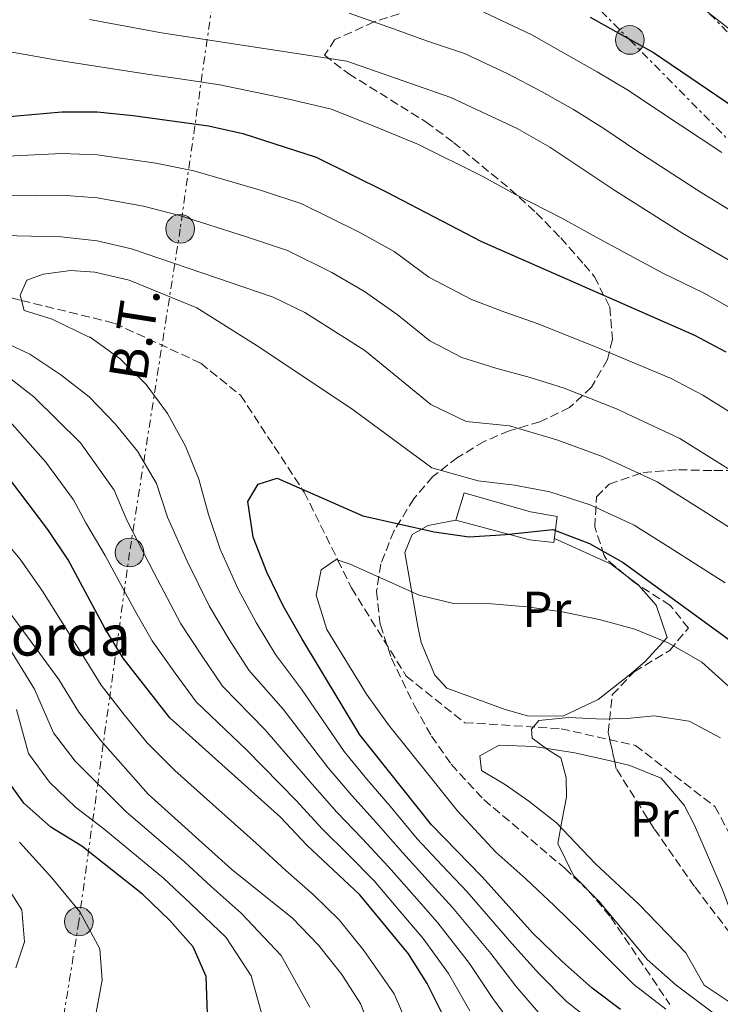
# Model space of a CAD drawing. Units: metres. Extents: x 616851 to 620287, y 4778017 to 4780389.
# Drawn here: x 618017 to 618156, y 4779202 to 4779397 of the extents above; entities that cross this region are included whole.
import ezdxf
from ezdxf.enums import TextEntityAlignment as Align

# ---------------------------------------------------------------- set-up
doc = ezdxf.new("R2010")
doc.units = ezdxf.units.M
doc.header["$MEASUREMENT"] = 0
doc.linetypes.add('DGN Style 3', pattern=[2.435890702152634, 1.739921930109024, -0.6959687720436097])
doc.linetypes.add('DGN Style 7', pattern=[3.4798438602180486, 1.565929737098122, -0.6959687720436097, 0.5219765790327072, -0.6959687720436097])
for name, color, linetype, lineweight in [('Barranco lineal', 142, 'DGN Style 3', 13), ('Curva de nivel directora', 30, 'Continuous', 30), ('Curva de nivel intermedia', 30, 'Continuous', 0), ('Edificio', 1, 'Continuous', 13), ('Etiqueta de uso rústico', 92, 'Continuous', 0), ('Línea de cambio de uso (parcela vista)', 92, 'Continuous', 0), ('Línea eléctrica', 6, 'DGN Style 7', 0), ('Poste tendido eléctrico', 7, 'Continuous', 0), ('Tensión línea eléctrica', 7, 'Continuous', 0), ('Texto de Borda', 7, 'Continuous', 0), ('Torre eléctrica', 7, 'Continuous', 0), ('Zona arbolada', 92, 'DGN Style 3', 0)]:
    doc.layers.add(name, color=color, linetype=linetype, lineweight=lineweight)
doc.styles.add('Style-Arial', font='arial.ttf')

# ---------------------------------------------------------------- blocks, each defined once
blk = doc.blocks.new('5PELE')
at = {"layer": 'Torre eléctrica', "linetype": 'Continuous', "lineweight": 0}
h = blk.add_hatch(color=9, dxfattribs=at)
edge = h.paths.add_edge_path()
edge.add_arc((-2.000000476837158e-05, 0), 0.2850000000000001, 0, 360)
at = {"layer": 'Torre eléctrica', "color": 252, "linetype": 'Continuous', "lineweight": 0}
blk.add_circle((-2.000000476837158e-05, 0), 0.2850000000000001, dxfattribs=at)

msp = doc.modelspace()

# ---------------------------------------------------------------- linework, layer by layer
at = {"layer": 'Barranco lineal', "color": 142, "linetype": 'DGN Style 3', "lineweight": 13}
msp.add_polyline3d([(618015.4299999997, 4779342.230000001, 280.2400000000052), (618017.4000000004, 4779341.75, 280), (618035.8200000003, 4779337.230000001, 278.3500000000058), (618052.9100000003, 4779329.300000001, 277.3699999999953), (618060.8099999996, 4779322.949999999, 276.8500000000058), (618073.04, 4779304.34, 275), (618073.4299999997, 4779303.74, 274.8899999999995), (618080.0800000001, 4779290.310000001, 270), (618082.8099999996, 4779284.779999999, 269.3399999999965), (618093.6399999997, 4779267.310000001, 267.1499999999942), (618105.2400000002, 4779258.08, 265.570000000007), (618124.3499999996, 4779256.890000001, 264.1900000000023), (618139.0899999999, 4779253.57, 263.2700000000041), (618154.8399999999, 4779241.460000001, 260.0599999999977), (618171.4500000002, 4779210.27, 255.4700000000012), (618181.4199999999, 4779191.02, 254.5500000000029)], dxfattribs=at)
at = {"layer": 'Curva de nivel directora', "color": 30, "linetype": 'Continuous', "lineweight": 30, "flags": 128}
for points, elevation in [([(618130.0799999996, 4779397.890000001), (618142.6500000001, 4779390.900000001), (618167.5900000003, 4779373.980000001), (618173.9000000001, 4779370.32), (618181.0499999983, 4779368.300000002), (618188.1899999997, 4779367.539999999), (618195.2899999986, 4779368.890000002), (618201.6199999988, 4779371.86), (618206.7399999995, 4779376.890000002), (618208.3800000001, 4779382.560000002), (618207.3399999986, 4779387.940000001), (618204.3099999998, 4779394.25), (618200.709999999, 4779400.62)], 325), ([(618010.4799999994, 4779377.810000001), (618025.4100000004, 4779379.090000001), (618032.4099999988, 4779379.110000002), (618039.4999999988, 4779378.380000004), (618054.4299999998, 4779376.33), (618061.2599999983, 4779374.830000001), (618075.7899999992, 4779370.100000001), (618089.6600000008, 4779363.270000001), (618108.5399999992, 4779353.400000002), (618150.8199999997, 4779334.890000001), (618156.98, 4779331.570000002)], 300), ([(618068.7399999994, 4779239.350000001), (618046.7899999999, 4779259.060000001), (618037.5699999998, 4779270.859999999), (618033.9099999988, 4779276.830000001), (618026.6199999996, 4779290.33), (618022.6199999988, 4779296.36), (618009.2199999989, 4779313.970000002)], 300), ([(618098.6900000009, 4779237.850000001), (618084.4699999985, 4779255.65), (618072.9299999982, 4779274.730000001), (618069.2800000003, 4779281.230000001), (618065.9999999991, 4779287.92), (618063.2999999991, 4779294.810000001), (618062.2399999995, 4779301.920000001), (618064.3099999994, 4779305.320000002), (618068.0399999998, 4779306.53), (618085.0699999996, 4779299.08), (618099.2000000004, 4779295.910000001), (618106.1200000006, 4779294.880000001), (618113.4199999986, 4779295.380000001), (618122.7399999992, 4779296.350000001), (618129.9799999989, 4779293.580000003), (618136.6399999998, 4779289.830000001), (618166.609999999, 4779268)], 275), ([(618054.28, 4779200.439999999), (618053.9899999995, 4779207.800000003), (618051.3999999989, 4779213.640000001), (618046.7699999998, 4779218.890000001), (618041.3600000007, 4779224.09), (618029.3499999989, 4779233.630000002), (618023.2299999989, 4779237.390000002), (618017.869999999, 4779242.130000004), (618013.7400000006, 4779247.850000001), (618010.7099999996, 4779254.16), (618010.1799999999, 4779260.980000001), (618008.6599999999, 4779267.820000002), (618004.8899999993, 4779273.810000001), (617999.659999999, 4779278.449999999), (617993.4000000004, 4779281.91), (617986.0999999981, 4779284.440000001), (617971.5000000001, 4779286.320000002), (617965.0899999996, 4779289.130000002), (617959.3099999994, 4779293.650000001), (617950.1399999985, 4779305.27)], 325), ([(618104.8499999989, 4779192.300000002), (618097.8100000002, 4779206.369999999), (618094.0700000008, 4779212.290000001), (618084.4599999995, 4779223.980000001), (618073.9200000007, 4779233.84), (618068.7399999994, 4779239.350000001)], 300), ([(618136.0999999989, 4779201.230000001), (618130.5399999999, 4779205.490000002), (618124.5299999996, 4779210.790000001), (618118.7899999997, 4779216.32), (618108.6299999985, 4779227.619999999), (618098.6900000009, 4779237.850000001)], 275)]:
    msp.add_lwpolyline(points, dxfattribs=dict(at, elevation=elevation))
at = {"layer": 'Curva de nivel intermedia', "color": 30, "linetype": 'Continuous', "lineweight": 0, "flags": 128}
for points, elevation in [([(618082.3300000015, 4779398.680000001), (618091.1200000005, 4779395.529999998), (618097.8500000006, 4779393.140000002), (618105.2000000019, 4779390.66), (618113.670000001, 4779386.689999999), (618120.4500000003, 4779383.159999999), (618126.8099999994, 4779379.569999999), (618132.8400000001, 4779375.779999998), (618139.3399999999, 4779371.410000001), (618152.3300000008, 4779363.02), (618158.9000000021, 4779358.980000001)], 315.0000000000005), ([(618107.9400000002, 4779399.38), (618118.5199999991, 4779394.399999999), (618125.2600000005, 4779390.529999998), (618131.500000001, 4779387.029999998), (618137.7400000016, 4779383.34), (618143.8900000006, 4779379.189999999), (618156.1799999997, 4779371.069999998)], 320.0000000000002), ([(618030.8500000008, 4779397.41), (618045.1400000004, 4779394.739999999), (618081.850000001, 4779389.16), (618102.4600000017, 4779381.95), (618115.6300000013, 4779375.800000001), (618122.110000001, 4779372.119999999), (618134.7900000013, 4779363.63), (618148.4900000007, 4779354.980000001), (618193.4400000002, 4779329.060000001), (618207.0999999995, 4779322.999999999), (618220.2600000001, 4779317.939999999), (618226.8200000003, 4779314.219999999), (618240.150000001, 4779307.890000001), (618247.4900000013, 4779306.069999999), (618254.2200000014, 4779306.84), (618260.9400000004, 4779308.77), (618267.57, 4779312.289999999), (618273.7100000001, 4779317.13), (618279.6900000013, 4779320.769999999), (618301.6000000006, 4779325.619999999)], 310), ([(618010.570000001, 4779391.8), (618024.4500000017, 4779389.359999999), (618031.6300000009, 4779388.26), (618042.3200000018, 4779386.560000001), (618049.2400000019, 4779385.56), (618056.7000000007, 4779384.489999999), (618070.370000001, 4779381.599999999), (618078.8200000002, 4779379.63), (618088.57, 4779375.77), (618096.0600000002, 4779372.609999998), (618108.8499999997, 4779366.289999999), (618115.3200000006, 4779362.759999999), (618124.6400000014, 4779358), (618131.280000002, 4779354.300000001), (618144.5400000011, 4779347.17), (618152.6900000006, 4779343.189999999), (618161.8300000002, 4779338.029999998)], 305.0000000000002), ([(618010.4800000016, 4779370.099999999), (618025.3500000001, 4779370.83), (618032.390000001, 4779370.590000001), (618044.0099999993, 4779368.930000001), (618051.5500000009, 4779367.449999998), (618064.9700000009, 4779363.51), (618072.9500000004, 4779360.87), (618084.2900000018, 4779355.289999999), (618091.2800000012, 4779351.42), (618098.1500000021, 4779346.33), (618106.6100000001, 4779341.909999998), (618113.1799999992, 4779339.449999998), (618119.7999999999, 4779337.119999999), (618131.49, 4779332.439999999), (618146.1500000004, 4779326.249999999), (618152.4500000014, 4779322.970000001), (618163.1500000012, 4779316.32)], 295.0000000000002), ([(618074.5300000008, 4779201.699999998), (618068.8500000011, 4779211.949999998), (618060.9000000006, 4779220.359999999), (618054.9500000007, 4779225.640000002), (618049.6800000002, 4779230.489999999), (618038.0900000005, 4779240.470000001), (618028.0000000009, 4779250.460000001), (618023.7600000009, 4779256.06), (618019.9299999997, 4779264.75), (618012.6100000017, 4779276.529999999), (618004.2000000008, 4779285.740000002), (617995.1300000005, 4779290.71), (617988.4600000007, 4779293.510000001), (617981.6600000013, 4779295.890000001), (617975.0100000015, 4779298.460000001), (617967.1399999993, 4779303.600000001), (617960.2800000017, 4779310.180000001), (617951.2800000006, 4779318.210000001), (617945.6200000012, 4779323.909999999), (617938.110000001, 4779332.850000001), (617930.2499999999, 4779343.679999999), (617926.7200000006, 4779350.349999999), (617920.9000000001, 4779360.77), (617916.2100000007, 4779369.09)], 315.0000000000005), ([(618010.4900000006, 4779362.390000001), (618025.2899999997, 4779362.58), (618032.3799999997, 4779362.07), (618041.5900000009, 4779360.439999999), (618048.6800000009, 4779358.569999999), (618062.0200000005, 4779354.350000001), (618070.1200000008, 4779351.640000001), (618078.9299999997, 4779347.310000001), (618085.3800000004, 4779343.5), (618091.8300000011, 4779338.970000001), (618098.3399999999, 4779333.739999999), (618104.6800000012, 4779330.429999999), (618111.4200000003, 4779328.300000001), (618118.2400000021, 4779326.460000001), (618124.9400000008, 4779324.390000001), (618135.3400000011, 4779320.289999999), (618147.9200000007, 4779314.38), (618157.4200000003, 4779308.449999998)], 289.9999999999998), ([(618010.4900000006, 4779354.679999998), (618025.2300000016, 4779354.32), (618032.3600000018, 4779353.560000001), (618039.1800000013, 4779351.939999998), (618067.2799999998, 4779342.409999999), (618073.5700000019, 4779339.340000001), (618085.4299999995, 4779331.819999999), (618098.520000001, 4779321.15), (618105.5000000015, 4779317.78), (618114.1200000005, 4779316.92)], 285), ([(618018.4700000002, 4779345.730000001), (618021.6599999998, 4779346.969999999), (618027.1500000017, 4779347.689999999), (618031.8900000004, 4779347.349999999), (618038.7099999997, 4779345.74), (618052.1500000021, 4779340.259999999), (618064.62, 4779332.42), (618083.1100000016, 4779320.06), (618098.6999999997, 4779308.570000002), (618107.890000001, 4779306.019999999), (618115.1200000016, 4779305.140000001), (618122.12, 4779303.81), (618130.0800000017, 4779301.230000001), (618138.8500000003, 4779297.189999999), (618145.9500000015, 4779292.71), (618156.8900000005, 4779285.759999999)], 280.0000000000002), ([(618135.9400000002, 4779194.560000001), (618125.4000000014, 4779202.850000001), (618119.9699999997, 4779208.34), (618114.5899999996, 4779214.329999999), (618105.7100000017, 4779224.56), (618100.7800000008, 4779229.800000001), (618095.85, 4779235.08), (618090.4400000008, 4779241.52), (618085.860000001, 4779246.909999999), (618081.3300000002, 4779252.390000001), (618072.9100000003, 4779264.730000001), (618067.7100000012, 4779271.599999999), (618063.9200000004, 4779277.899999999), (618060.3200000017, 4779284.509999999), (618056.760000001, 4779292.449999998), (618054.440000001, 4779299.349999999), (618052.5099999999, 4779306.350000001), (618049.9100000003, 4779312.849999999), (618046.3499999996, 4779319.349999999), (618042.1299999997, 4779325.069999998), (618036.9599999996, 4779330.189999999), (618031.0200000008, 4779334.439999999), (618030.8200000018, 4779334.45), (618023.4400000012, 4779338.009999998), (618017.9200000004, 4779339.759999999), (618017.1400000004, 4779342.779999998), (618018.4700000002, 4779345.730000001)], 280.0000000000002), ([(618120.9900000013, 4779189.659999999), (618110.8400000012, 4779203.449999998), (618106.200000001, 4779210.349999998), (618099.8900000011, 4779218.42), (618095.2000000017, 4779223.75), (618090.1500000001, 4779229.529999998), (618084.890000001, 4779235.140000001), (618079.8900000007, 4779240.38), (618075.0300000014, 4779245.87), (618065.6100000001, 4779256.719999999), (618057.2500000006, 4779265.329999999), (618053.2000000004, 4779271.230000001), (618048.9400000002, 4779277.679999999), (618043.6699999997, 4779287.720000002), (618038.2500000015, 4779298.220000001), (618035.7400000015, 4779304.13), (618029.0800000007, 4779313.5), (618019.8400000003, 4779322.659999999), (618014.1400000006, 4779327.099999999), (618003.0099999994, 4779331.810000001), (617996.3399999996, 4779334.650000001), (617981.8800000002, 4779339.550000001)], 289.9999999999998), ([(618120.2699999993, 4779200.209999999), (618115.4000000011, 4779205.9), (618110.400000001, 4779212.34), (618102.8000000013, 4779221.49), (618097.9900000012, 4779226.770000001), (618093, 4779232.3), (618087.6700000013, 4779238.33), (618082.8700000002, 4779243.640000002), (618078.1800000009, 4779249.130000001), (618069.2600000004, 4779260.73), (618062.480000001, 4779268.460000001), (618058.5600000004, 4779274.569999999), (618054.6300000009, 4779281.099999999), (618050.2200000009, 4779290.079999999), (618046.3499999996, 4779298.789999997), (618044.1300000001, 4779305.490000002), (618040.3800000016, 4779311.890000001), (618035.9400000004, 4779317.3), (618030.8100000008, 4779322.619999999), (618025.1600000003, 4779327.009999999), (618019.02, 4779331.119999999), (618012.660000001, 4779334.060000001)], 285), ([(618047.8400000005, 4779267.899999999), (618043.2600000006, 4779274.27), (618039.7900000016, 4779280.430000001), (618033.9600000001, 4779291.230000001), (618030.1600000003, 4779297.659999999), (618027.6700000003, 4779302.23), (618022.2200000008, 4779309.689999999), (618014.5300000019, 4779318.320000002)], 295.0000000000002), ([(618114.1200000005, 4779316.92), (618123.5300000004, 4779314.099999999), (618132.7100000003, 4779310.759999999), (618143.380000001, 4779305.789999999), (618151.6900000015, 4779300.58), (618161.7600000009, 4779294.21), (618169.5199999993, 4779288.3), (618176.7099999998, 4779282.989999999), (618182.5100000001, 4779278.05), (618189.740000001, 4779271.449999999), (618195.5500000002, 4779266.179999999), (618206.240000001, 4779257.230000001), (618212.380000001, 4779252.49), (618219.6800000012, 4779246.31), (618231.8300000017, 4779239.359999998), (618236.6900000009, 4779236.59), (618237.5400000003, 4779236.100000001), (618242.8100000009, 4779231.359999998), (618248.6200000001, 4779227.460000001), (618255.2400000007, 4779224.79), (618276.5100000007, 4779218.27), (618289.6700000014, 4779213.17), (618296.3800000015, 4779211.159999999), (618303.8300000012, 4779210.989999999)], 285), ([(618097.3000000005, 4779190.439999999), (618091.2300000021, 4779204.349999999), (618085.2400000017, 4779212.95), (618080.3700000013, 4779219.000000001), (618075.2300000006, 4779224.05), (618069.780000001, 4779228.779999999), (618063.8900000014, 4779234.180000001), (618053.4700000009, 4779243.529999999), (618047.7900000013, 4779248.63), (618042.3200000018, 4779254.109999998), (618037.770000001, 4779259.599999998), (618033.170000001, 4779265.51), (618029.36, 4779271.730000001), (618021.5500000003, 4779284.109999999), (618017.0900000011, 4779290.449999998), (618010.3099999996, 4779298.439999999)], 305.0000000000002), ([(618145.0900000011, 4779201.350000001), (618138.7400000008, 4779206.180000001), (618128.2500000012, 4779216.679999998), (618123.0200000008, 4779221.819999999), (618117.3300000001, 4779227.17), (618111.3900000011, 4779232.4), (618103.7600000004, 4779240.710000001), (618098.9600000012, 4779246.599999999), (618090.1300000001, 4779257.640000001), (618085.7800000005, 4779263.730000001), (618077.9200000016, 4779276.529999999), (618075.8000000003, 4779283.329999999), (618076.7900000005, 4779288.350000001), (618079.740000001, 4779290.42), (618082.5500000007, 4779289.5), (618096.2099999997, 4779283.34), (618103.0200000004, 4779281.710000001), (618110.5799999997, 4779281.619999999), (618117.6100000016, 4779281.050000002), (618124.9500000019, 4779279.999999999), (618132.1900000017, 4779278.470000001), (618138.9500000009, 4779276.639999999), (618145.7300000002, 4779273.850000001), (618152.2400000013, 4779270.099999999), (618168.2400000007, 4779255.699999998)], 270.0000000000002), ([(618089.7500000001, 4779188.59), (618084.6600000006, 4779202.330000001), (618080.8600000008, 4779208.210000001), (618076.280000001, 4779214.019999999), (618071.110000001, 4779219.34), (618059.0499999999, 4779229.01), (618042.4699999993, 4779243.890000001), (618033.0700000004, 4779254.63), (618028.7800000011, 4779260.159999999), (618024.8099999991, 4779266.640000002), (618011.55, 4779284.55)], 310), ([(618106.2800000015, 4779201.000000001), (618102.0000000012, 4779208.359999998), (618096.980000001, 4779215.349999999), (618092.4099999999, 4779220.720000001), (618087.3000000004, 4779226.759999999), (618082.1200000015, 4779231.949999999), (618076.9, 4779237.11), (618071.8799999999, 4779242.609999998), (618061.9700000013, 4779252.710000002), (618052.0200000004, 4779262.189999999), (618047.8400000005, 4779267.899999999)], 295.0000000000002), ([(618066.0999999996, 4779196.49), (618062.9400000013, 4779207.939999999), (618057.9700000003, 4779215.539999999), (618050.8600000002, 4779222.26), (618045.5200000004, 4779227.289999999), (618033.7200000008, 4779237.05), (618028.1100000006, 4779241.31), (618022.9299999994, 4779246.300000001), (618018.7499999995, 4779251.949999999), (618016.3800000004, 4779260.710000001)], 320.0000000000002), ([(618164.8099999997, 4779192.869999999), (618147.190000002, 4779206.09), (618141.3800000006, 4779211.130000001), (618131.9700000006, 4779222.57), (618126.8000000005, 4779227.789999999), (618123.7000000003, 4779234.109999998), (618124.5400000007, 4779238.909999999), (618125.3900000001, 4779243.319999999), (618125.3299999997, 4779247.249999999), (618124.2700000004, 4779251.09), (618121.6799999997, 4779252.79), (618118.6199999996, 4779255.039999999), (618118.5100000004, 4779256.769999999), (618119.9500000018, 4779258.539999999), (618125.8900000007, 4779259.08), (618132.7700000006, 4779258.81), (618138.0800000015, 4779258.979999999), (618142.7999999999, 4779259.41), (618149.7500000013, 4779258.349999999), (618155.9400000006, 4779255.079999999)], 265), ([(618031.8299999998, 4779198.869999998), (618033.35, 4779207.069999999), (618032.9000000005, 4779213.29), (618028.940000002, 4779220.569999999), (618023.3899999999, 4779227.32), (618016.9900000005, 4779234.400000001)], 330.0000000000002), ([(618016.2599999995, 4779209.49), (618018.0099999999, 4779214.67), (618017.440000002, 4779221.019999999), (618010.740000001, 4779231.42)], 335)]:
    msp.add_lwpolyline(points, dxfattribs=dict(at, elevation=elevation))
at = {"layer": 'Edificio', "color": 1, "linetype": 'Continuous', "lineweight": 13}
msp.add_polyline3d([(618123.5899999999, 4779298.92, 278.5), (618122.9299999997, 4779293.77, 278.0500000000029), (618118.0700000003, 4779294.289999999, 278.5), (618103.4699999997, 4779298.189999999, 278.9600000000065), (618105.1600000003, 4779303.65, 278.9600000000065), (618118.29, 4779299.869999999, 278.9600000000065)], close=True, dxfattribs=at)
at = {"layer": 'Edificio', "color": 51, "linetype": 'Continuous', "lineweight": 13}
msp.add_polyline3d([(618122.9299999997, 4779293.77, 278.0500000000029), (618118.0700000003, 4779294.289999999, 278.5), (618103.4699999997, 4779298.189999999, 278.9600000000065), (618105.1600000003, 4779303.65, 278.9600000000065), (618118.29, 4779299.869999999, 278.9600000000065), (618123.5899999999, 4779298.92, 278.5), (618122.9299999997, 4779293.77, 278.0500000000029)], dxfattribs=at)
at = {"layer": 'Línea de cambio de uso (parcela vista)', "color": 92, "linetype": 'Continuous', "lineweight": 0, "extrusion": (-0.07238446181517498, -0.2452834692224207, 0.9667453177615817), "elevation": -1216760.096611502, "flags": 128}
msp.add_lwpolyline([(-759875.2623455118, 4600632.291495944), (-759863.0299786662, 4600630.492801605), (-759859.6579067237, 4600629.179754736)], dxfattribs=at)
at = {"layer": 'Línea de cambio de uso (parcela vista)', "color": 92, "linetype": 'Continuous', "lineweight": 0, "extrusion": (-0.06993589430258276, -0.2421468156564276, 0.9677158107396769), "elevation": -1200255.312914991, "flags": 128}
msp.add_lwpolyline([(-732268.529500978, 4609430.622815871), (-732265.480597151, 4609429.415883099), (-732265.4335327338, 4609429.384539349)], dxfattribs=at)
at = {"layer": 'Línea de cambio de uso (parcela vista)', "color": 92, "linetype": 'Continuous', "lineweight": 0}
for points in [[(618114.4600000001, 4779421.890000001, 331.75), (618121.4000000004, 4779419.640000001, 331.2899999999936), (618127.6799999997, 4779416.609999999, 330.9600000000065), (618137.0700000003, 4779411.109999999, 330.8999999999942), (618145.3799999999, 4779405.180000001, 330.3500000000058), (618161.2999999998, 4779392.75, 329), (618171.4299999997, 4779383.180000001, 327.5500000000029), (618183.5, 4779371.470000001, 325.0899999999965), (618188.7100000001, 4779366.859999999, 324.4400000000023), (618192.8700000001, 4779363.529999999, 323.9499999999971), (618203.25, 4779356.779999999, 322.8000000000029), (618208.5300000003, 4779352.430000001, 321.5299999999988), (618209.3499999996, 4779351.430000001, 321.1900000000023), (618212.04, 4779345.390000001, 318.8099999999977), (618213.2000000002, 4779339, 315.679999999993), (618213.4400000004, 4779332.689999999, 313.6199999999953), (618214.9800000006, 4779328.15, 312.4700000000012), (618219.4000000004, 4779327.189999999, 312.6999999999971), (618226.3700000001, 4779326.9, 313.2799999999988), (618235.3600000005, 4779326.91, 313.570000000007), (618245.0300000003, 4779327.560000001, 313.7400000000052), (618261, 4779329.460000001, 313.7799999999988), (618267.9199999999, 4779330.470000001, 313.5099999999948), (618292.8300000001, 4779335.029999999, 312.0200000000041)], [(618139.7867999999, 4779285.287799999, 272.3521000000038), (618143.2000000002, 4779281.369999999, 271.6199999999953), (618145.3499999996, 4779274.939999999, 270.2400000000052), (618140.9299999997, 4779270.130000001, 267.8000000000029), (618137.8200000003, 4779267.480000001, 267.0299999999988), (618131.7199999997, 4779262.689999999, 267.0299999999988), (618124.7199999997, 4779259.359999999, 267.0299999999988), (618117.7100000001, 4779259.41, 267.3300000000018), (618113.2400000002, 4779260.66, 267.4900000000052), (618101.7199999997, 4779264.9, 267.4900000000052), (618099.3300000001, 4779267.51, 269.320000000007), (618096.6299999999, 4779273.939999999, 270.1699999999983), (618095.9600000001, 4779277.16, 270.2400000000052), (618093.4000000004, 4779291.810000001, 272.5399999999936), (618094.8200000003, 4779295.359999999, 273.4600000000065), (618098.0199999996, 4779297.17, 273.9100000000035), (618103.4699999997, 4779298.189999999, 273.9100000000035)], [(618161.2220999999, 4779211.9935, 259.2234000000026), (618162.9299999997, 4779205.380000001, 259.1000000000058), (618162.4299999997, 4779203.850000001, 259.2299999999959), (618157.4400000004, 4779202.9, 260.1399999999995), (618152.7000000002, 4779206.060000001, 260.6000000000058), (618149.0800000001, 4779212.470000001, 261.0599999999977), (618139.8300000001, 4779222.029999999, 262.4400000000023), (618131.1900000004, 4779230.130000001, 263.820000000007), (618123.4400000004, 4779238.25, 265.6499999999942), (618117.9400000004, 4779242.550000001, 266.3600000000006), (618113.3399999999, 4779245.74, 266.570000000007), (618108.5999999996, 4779248.609999999, 266.570000000007), (618108.2599999999, 4779251.539999999, 266.570000000007), (618112.0499999998, 4779253.65, 266.570000000007), (618119.0300000003, 4779253.33, 266.3500000000058), (618127.0599999996, 4779252.109999999, 265.6499999999942), (618134.9907000001, 4779250.2983, 264.6459000000032)], [(618134.9907000001, 4779250.2983, 264.6459000000032), (618137.9600000001, 4779249.619999999, 264.2700000000041), (618144.1699999999, 4779247.07, 263.3600000000006), (618148.7300000006, 4779241.75, 262.4900000000052), (618150.7699999996, 4779237.76, 261.9799999999959), (618156.3399999999, 4779224.980000001, 260.7299999999959), (618161.1299999999, 4779212.350000001, 259.2299999999959), (618161.2220999999, 4779211.9935, 259.2234000000026)]]:
    msp.add_polyline3d(points, dxfattribs=at)
at = {"layer": 'Línea eléctrica', "color": 6, "linetype": 'DGN Style 7', "lineweight": 0}
for points in [[(617887.9099999993, 4779786.92, 393.1699999999983), (617910.8900000014, 4779746.29, 385.320000000007), (617934.2100000011, 4779702.119999998, 374.75), (617959.2399999984, 4779659.029999998, 365.6000000000058), (617993.6999999982, 4779597.060000001, 350.820000000007), (618006.0100000018, 4779577.369999999, 347.6000000000058), (618022.3900000012, 4779553.24, 338.2700000000041), (618105.2100000014, 4779426.109999999, 330.4900000000052), (618137.9699999979, 4779393.359999999, 324.929999999993), (618201.9800000013, 4779328.52, 311.2599999999948), (618241.6900000015, 4779288.82, 305.0200000000041), (618276.5699999993, 4779252.290000001, 297.1900000000023), (618313.0799999987, 4779216.179999999, 285.3099999999977)], [(618071.079999998, 4779483.180000001, 337.9600000000065), (618187.0900000005, 4779364.470000001, 323.2599999999948), (618255.9299999997, 4779292.11, 307.0899999999965), (618330.4999999999, 4779214.850000001, 285), (618387.5399999993, 4779155.810000001, 266.929999999993), (618452.9400000006, 4779081.51, 252.5399999999936), (618497.9200000014, 4779032.960000001, 241.3899999999994), (618537.1700000013, 4778988.4, 225.7400000000052), (618557.7930257095, 4778965.377924345, 231.5761999999959), (618593.3900000005, 4778925.640000002, 241.6499999999942), (618636.3000000016, 4778875.609999999, 244.75), (618701.0700000004, 4778762.71, 232.0299999999988)], [(618066.9400000006, 4779475.480000001, 339.070000000007), (618058.6100000001, 4779424.54, 324.9799999999959), (618048.8500000013, 4779355.930000001, 288.6600000000035), (618038.8099999987, 4779291.8, 291.7400000000052), (618028.7500000002, 4779218.680000001, 330.429999999993), (618019.8700000021, 4779163.180000001, 321.6600000000035), (618010.9899999973, 4779092.430000001, 325.0500000000029), (618007.4400000023, 4779073.190000001, 329.3600000000006)]]:
    msp.add_polyline3d(points, dxfattribs=at)
at = {"layer": 'Zona arbolada', "color": 92, "linetype": 'DGN Style 3', "lineweight": 0, "extrusion": (-0.3389400620106269, -0.4735737697684486, 0.8129252849749065), "elevation": -2472626.784140994, "flags": 128}
msp.add_lwpolyline([(-2278896.634445735, 3452015.592941319), (-2278897.790888691, 3452015.516014015), (-2278899.952804174, 3452015.712453381)], dxfattribs=at)
at = {"layer": 'Zona arbolada', "color": 92, "linetype": 'DGN Style 3', "lineweight": 0}
for points in [[(618092.2599999999, 4779398.550000001, 325.6399999999995), (618087.3099999996, 4779396.92, 324.4400000000023), (618079.5300000003, 4779393.439999999, 321.5), (618077.4199999999, 4779390.32, 318.929999999993), (618082.25, 4779386.65, 316.9199999999983), (618097.5899999999, 4779377.09, 312.5), (618102.9900000002, 4779373.07, 311.1100000000006), (618114.2300000006, 4779363.82, 308.8300000000018), (618119.4199999999, 4779359.109999999, 309.0800000000018), (618124.29, 4779354.119999999, 310.3600000000006), (618128.9299999997, 4779348.859999999, 310.5599999999977), (618130.9400000004, 4779346.430000001, 309.75), (618134.0300000003, 4779340.430000001, 306.75), (618134.5199999996, 4779334, 303.4900000000052), (618133.5300000003, 4779330.02, 301.4799999999959), (618130.3700000001, 4779324.550000001, 298.5800000000018), (618126.0300000003, 4779320.51, 295.9799999999959), (618120.1299999999, 4779317.699999999, 293.0899999999965), (618114.04, 4779315.9, 290.1900000000023), (618109.0800000001, 4779313.800000001, 287.7200000000012), (618103.8300000001, 4779310.640000001, 284.7899999999936), (618098.9500000002, 4779306.850000001, 281.8500000000058), (618095.1399999997, 4779302.430000001, 279.4499999999971), (618091.1900000004, 4779296.039999999, 278.3000000000029), (618088.5899999999, 4779289.529999999, 278.7899999999936), (618087.7699999996, 4779284.109999999, 278.5299999999988), (618088.5199999996, 4779277.49, 277.0500000000029), (618090.7199999997, 4779270.869999999, 275.5099999999948), (618095.2599999999, 4779261.390000001, 273.5500000000029), (618098.6500000004, 4779255.439999999, 272.2899999999936), (618102.5899999999, 4779249.83, 271.3800000000047), (618109.0499999998, 4779242.83, 270.7899999999936), (618125.0700000003, 4779229.230000001, 269.6900000000023), (618129.7599999999, 4779224.779999999, 269.3500000000058), (618134.1900000004, 4779219.560000001, 269), (618145.9000000004, 4779202.27, 267.9499999999971)], [(618092.2599999999, 4779398.550000001, 325.6399999999995), (618087.3099999996, 4779396.92, 324.4400000000023), (618079.5300000003, 4779393.439999999, 321.5), (618077.4199999999, 4779390.32, 318.929999999993), (618082.25, 4779386.65, 316.9199999999983), (618097.5899999999, 4779377.09, 312.5), (618102.9900000002, 4779373.07, 311.1100000000006), (618114.2300000006, 4779363.82, 308.8300000000018), (618119.4199999999, 4779359.109999999, 309.0800000000018), (618124.29, 4779354.119999999, 310.3600000000006), (618128.9299999997, 4779348.859999999, 310.5599999999977), (618130.9400000004, 4779346.430000001, 309.75), (618134.0300000003, 4779340.430000001, 306.75), (618134.5199999996, 4779334, 303.4900000000052), (618133.5300000003, 4779330.02, 301.4799999999959), (618130.3700000001, 4779324.550000001, 298.5800000000018), (618126.0300000003, 4779320.51, 295.9799999999959), (618120.1299999999, 4779317.699999999, 293.0899999999965), (618114.04, 4779315.9, 290.1900000000023), (618109.0800000001, 4779313.800000001, 287.7200000000012), (618103.8300000001, 4779310.640000001, 284.7899999999936), (618098.9500000002, 4779306.850000001, 281.8500000000058), (618095.1399999997, 4779302.430000001, 279.4499999999971), (618091.1900000004, 4779296.039999999, 278.3000000000029), (618088.5899999999, 4779289.529999999, 278.7899999999936), (618087.7699999996, 4779284.109999999, 278.5299999999988), (618088.5199999996, 4779277.49, 277.0500000000029), (618090.7199999997, 4779270.869999999, 275.5099999999948), (618095.2599999999, 4779261.390000001, 273.5500000000029), (618098.6500000004, 4779255.439999999, 272.2899999999936), (618102.5899999999, 4779249.83, 271.3800000000047), (618109.0499999998, 4779242.83, 270.7899999999936), (618125.0700000003, 4779229.230000001, 269.6900000000023), (618129.7599999999, 4779224.779999999, 269.3500000000058), (618134.1900000004, 4779219.560000001, 269), (618145.9000000004, 4779202.27, 267.9499999999971)], [(618137.1448999997, 4779287.2981, 282.6343999999954), (618133.2800000003, 4779290.52, 282.8999999999942), (618132.9100000003, 4779291.230000001, 283.1199999999953), (618131.0300000003, 4779296.859999999, 287.0299999999988), (618131.3799999999, 4779302.82, 292.3000000000029), (618133.8799999999, 4779305.34, 294.1399999999995), (618140.5999999996, 4779307.67, 295.2299999999959), (618147.6299999999, 4779308.189999999, 295.5200000000041), (618154.6600000003, 4779308.029999999, 296.1399999999995), (618157.9400000004, 4779308.039999999, 296.8899999999995), (618165.04, 4779307.09, 299.3800000000047), (618172.3700000001, 4779304.99, 302.3899999999995), (618179.1200000001, 4779303.550000001, 305.3099999999977), (618184.4900000002, 4779304.58, 307.5200000000041), (618185.5899999999, 4779305.51, 307.9100000000035), (618185.7000000002, 4779310.980000001, 308.9400000000023), (618177.6900000004, 4779323.609999999, 310.6600000000035), (618168.6200000001, 4779335.34, 313.4700000000012), (618167.4800000006, 4779338.74, 314.3399999999965), (618171.6100000005, 4779341.359999999, 315.3899999999995), (618180.3300000001, 4779340.460000001, 316.0399999999936), (618188.4000000004, 4779337.439999999, 316.179999999993), (618194.54, 4779333.57, 315.7200000000012)], [(618160.8200000003, 4779212.470000001, 273.9400000000023), (618150.8099999996, 4779225.59, 273.9400000000023), (618142.7999999998, 4779237.060000001, 273.9400000000023), (618135.29, 4779248.960000001, 273.9400000000023), (618133.6799999997, 4779256.16, 274.4700000000012), (618134.4900000002, 4779263.630000001, 275.7799999999988), (618138.8499999996, 4779268.15, 277.6300000000047), (618145.8799999999, 4779272.41, 280.0599999999977), (618149.5800000001, 4779276.779999999, 282.2100000000065), (618146, 4779281.33, 282.8500000000058), (618138.8099999996, 4779285.91, 282.5200000000041), (618133.2800000003, 4779290.52, 282.8999999999942), (618132.9100000003, 4779291.230000001, 283.1199999999953), (618131.0300000003, 4779296.859999999, 287.0299999999988), (618131.3799999999, 4779302.82, 292.3000000000029), (618133.8799999999, 4779305.34, 294.1399999999995), (618140.5999999996, 4779307.67, 295.2299999999959), (618147.6299999999, 4779308.189999999, 295.5200000000041), (618154.6600000003, 4779308.029999999, 296.1399999999995), (618157.9400000004, 4779308.039999999, 296.8899999999995)], [(618134.9907000001, 4779250.2983, 274.0384999999951), (618133.6799999997, 4779256.16, 274.4700000000012), (618134.4900000002, 4779263.630000001, 275.7799999999988), (618138.8499999996, 4779268.15, 277.6300000000047), (618145.8799999999, 4779272.41, 280.0599999999977), (618149.5800000001, 4779276.779999999, 282.2100000000065), (618146, 4779281.33, 282.8500000000058), (618139.7867999999, 4779285.287799999, 282.5647999999928)], [(618161.2220999999, 4779211.9935, 273.9400000000023), (618160.8200000003, 4779212.470000001, 273.9400000000023), (618150.8099999996, 4779225.59, 273.9400000000023), (618142.7999999998, 4779237.060000001, 273.9400000000023), (618135.29, 4779248.960000001, 273.9400000000023), (618134.9907000001, 4779250.2983, 274.0384999999951)]]:
    msp.add_polyline3d(points, dxfattribs=at)

# ---------------------------------------------------------------- block references
at = {"layer": 'Poste tendido eléctrico', "color": 7, "linetype": 'Continuous', "lineweight": 0, "xscale": 10, "yscale": 10, "zscale": 10}
for p in [(618137.9699999979, 4779393.359999999, 324.929999999993), (618048.8500000013, 4779355.930000001, 288.6600000000035), (618038.8099999987, 4779291.8, 291.7400000000052), (618028.7500000002, 4779218.680000001, 330.429999999993)]:
    msp.add_blockref('5PELE', p, dxfattribs=at)

# ---------------------------------------------------------------- texts
at = {"layer": 'Etiqueta de uso rústico', "color": 92, "linetype": 'Continuous', "lineweight": 0, "style": 'Style-Arial'}
for p in [(618121.5054566067, 4779280.530009999, 269.9499999999971), (618142.8154566092, 4779238.970010001, 263.3699999999953)]:
    msp.add_text('Pr', height=7.000000000000002, dxfattribs=at).set_placement(p, align=Align.MIDDLE_CENTER)
at = {"layer": 'Tensión línea eléctrica', "color": 7, "linetype": 'Continuous', "lineweight": 0, "style": 'Style-Arial'}
msp.add_text('B.T.', height=7.5, rotation=81.10043, dxfattribs=at).set_placement((618043.4825330043, 4779334.557353869, 279.4700000000012), align=Align.CENTER)
at = {"layer": 'Texto de Borda', "color": 7, "linetype": 'Continuous', "lineweight": 0, "style": 'Style-Arial'}
msp.add_text('Xaarreko Borda', height=8, dxfattribs=at).set_placement((617959.9400000025, 4779271.37, 339.9799999999959))

doc.saveas('drawing.dxf')
